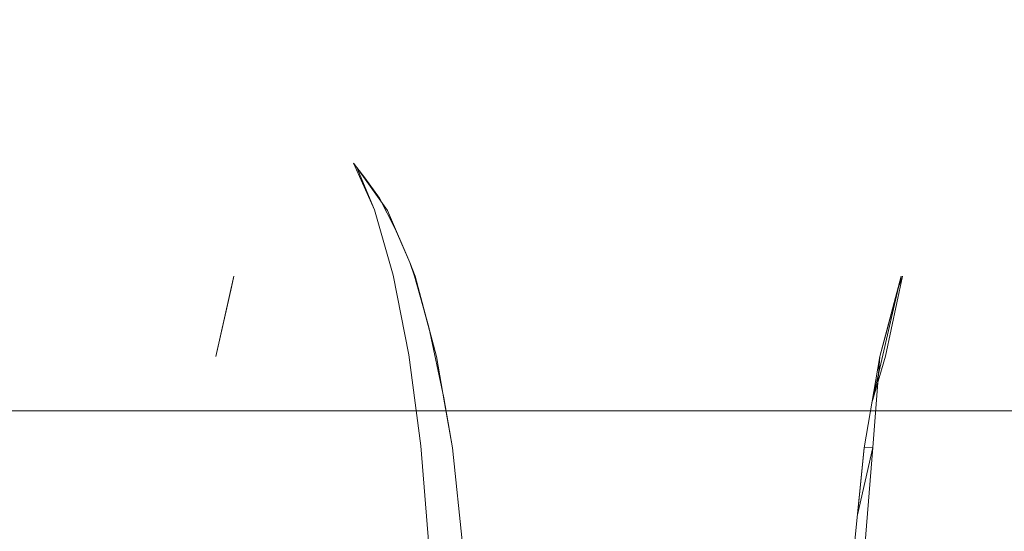
# Model space of a CAD drawing. Extents: x 0 to 595, y -49 to 550.
# Drawn here: x 194 to 204, y -39 to -34 of the extents above; entities that cross this region are included whole.
import ezdxf

# ---------------------------------------------------------------- set-up
doc = ezdxf.new("R2010")
doc.units = 0
doc.header["$MEASUREMENT"] = 0
doc.layers.add('POKRETLO01', color=8, linetype='Continuous')
doc.layers.add('RACZKA01', color=8, linetype='Continuous')

msp = doc.modelspace()

# ---------------------------------------------------------------- linework, layer by layer
at = {"layer": 'POKRETLO01', "lineweight": 0}
for points, invisible_edges in [([(197.1307, -29.1241, 535.1904), (194.1557, -29.1241, 533.6003), (194.2477, -34.5364, 533.4627), (197.1941, -34.5364, 535.0375)], 15), ([(194.1557, -29.1241, 504.985), (197.1307, -29.1241, 503.3949), (197.194, -34.5364, 503.5479), (194.2477, -34.5364, 505.1227)], 15), ([(200.3587, -29.1241, 536.1696), (197.1307, -29.1241, 535.1904), (197.1941, -34.5364, 535.0375), (200.3911, -34.5364, 536.0073)], 15), ([(197.1307, -29.1241, 503.3949), (200.3587, -29.1241, 502.4157), (200.391, -34.5364, 502.5781), (197.194, -34.5364, 503.5479)], 15), ([(200.3911, -34.5364, 536.0073), (203.7158, -34.5364, 536.3348), (203.7158, -29.1241, 536.5003), (200.3587, -29.1241, 536.1696)], 15), ([(200.3587, -29.1241, 502.4157), (203.7158, -29.1241, 502.0851), (203.7158, -34.5364, 502.2506), (200.391, -34.5364, 502.5781)], 15), ([(207.0728, -29.1241, 536.1696), (203.7158, -29.1241, 536.5003), (203.7158, -34.5364, 536.3348), (207.0405, -34.5364, 536.0073)], 15), ([(203.7158, -29.1241, 502.0851), (207.0728, -29.1241, 502.4157), (207.0405, -34.5364, 502.5781), (203.7158, -34.5364, 502.2506)], 15), ([(194.2477, -34.5364, 533.4627), (192.567, -43.9343, 531.7822), (194.4142, -46.5787, 533.2135), (194.2477, -34.5364, 533.4627)], 15), ([(192.7034, -43.2171, 506.6682), (194.2477, -34.5364, 505.1227), (194.4142, -46.5787, 505.3719), (192.7034, -43.2171, 506.6682)], 15), ([(194.2477, -34.5364, 533.4627), (197.1436, -35.5877, 534.981), (197.1941, -34.5364, 535.0375), (194.2477, -34.5364, 533.4627)], 15), ([(194.2477, -34.5364, 533.4627), (197.0402, -35.6316, 534.9245), (197.1436, -35.5877, 534.981), (194.2477, -34.5364, 533.4627)], 15), ([(194.2477, -34.5364, 533.4627), (196.8777, -35.7647, 534.8339), (197.0402, -35.6316, 534.9245), (194.2477, -34.5364, 533.4627)], 15), ([(194.2477, -34.5364, 533.4627), (196.7279, -35.9851, 534.7476), (196.8777, -35.7647, 534.8339), (194.2477, -34.5364, 533.4627)], 15), ([(194.2477, -34.5364, 533.4627), (196.6164, -36.1756, 534.6827), (196.7279, -35.9851, 534.7476), (194.2477, -34.5364, 533.4627)], 15), ([(194.2477, -34.5364, 533.4627), (196.4288, -36.6735, 534.5684), (196.6164, -36.1756, 534.6827), (194.2477, -34.5364, 533.4627)], 15), ([(194.2477, -34.5364, 533.4627), (196.3835, -36.8058, 534.5405), (196.4288, -36.6735, 534.5684), (194.2477, -34.5364, 533.4627)], 15), ([(194.2477, -34.5364, 533.4627), (196.2091, -37.5743, 534.4257), (196.3835, -36.8058, 534.5405), (194.2477, -34.5364, 533.4627)], 15), ([(194.4142, -46.5787, 533.2135), (196.2091, -37.5743, 534.4257), (194.2477, -34.5364, 533.4627), (194.4142, -46.5787, 533.2135)], 15), ([(197.2039, -35.5719, 503.5717), (194.2477, -34.5364, 505.1227), (197.194, -34.5364, 503.5479), (197.2039, -35.5719, 503.5717)], 15), ([(197.0997, -35.6035, 503.6282), (194.2477, -34.5364, 505.1227), (197.2039, -35.5719, 503.5717), (197.0997, -35.6035, 503.6282)], 15), ([(196.9019, -35.729, 503.7375), (194.2477, -34.5364, 505.1227), (197.0997, -35.6035, 503.6282), (196.9019, -35.729, 503.7375)], 15), ([(196.8103, -35.8637, 503.7902), (194.2477, -34.5364, 505.1227), (196.9019, -35.729, 503.7375), (196.8103, -35.8637, 503.7902)], 15), ([(196.6851, -36.0582, 503.8626), (194.2477, -34.5364, 505.1227), (196.8103, -35.8637, 503.7902), (196.6851, -36.0582, 503.8626)], 15), ([(196.6164, -36.1756, 503.9026), (194.2477, -34.5364, 505.1227), (196.6851, -36.0582, 503.8626), (196.6164, -36.1756, 503.9026)], 15), ([(196.4287, -36.6736, 504.0169), (194.2477, -34.5364, 505.1227), (196.6164, -36.1756, 503.9026), (196.4287, -36.6736, 504.0169)], 15), ([(196.3835, -36.8058, 504.0448), (194.2477, -34.5364, 505.1227), (196.4287, -36.6736, 504.0169), (196.3835, -36.8058, 504.0448)], 15), ([(196.2723, -37.2954, 504.118), (194.2477, -34.5364, 505.1227), (196.3835, -36.8058, 504.0448), (196.2723, -37.2954, 504.118)], 15), ([(196.209, -37.5743, 504.1597), (194.2477, -34.5364, 505.1227), (196.2723, -37.2954, 504.118), (196.209, -37.5743, 504.1597)], 15), ([(196.209, -37.5743, 504.1597), (194.4142, -46.5787, 505.3719), (194.2477, -34.5364, 505.1227), (196.209, -37.5743, 504.1597)], 15), ([(197.1436, -35.5877, 534.981), (200.3911, -34.5364, 536.0073), (197.1941, -34.5364, 535.0375), (197.1436, -35.5877, 534.981)], 15), ([(197.2954, -35.5939, 535.0408), (200.3911, -34.5364, 536.0073), (197.1436, -35.5877, 534.981), (197.2954, -35.5939, 535.0408)], 15), ([(200.391, -34.5364, 502.5781), (197.2039, -35.5719, 503.5717), (197.194, -34.5364, 503.5479), (200.391, -34.5364, 502.5781)], 15), ([(200.391, -34.5364, 502.5781), (197.3828, -35.6315, 503.5189), (197.2039, -35.5719, 503.5717), (200.391, -34.5364, 502.5781)], 15), ([(197.5282, -35.7221, 535.1082), (200.3911, -34.5364, 536.0073), (197.2954, -35.5939, 535.0408), (197.5282, -35.7221, 535.1082)], 15), ([(200.391, -34.5364, 502.5781), (197.5616, -35.7646, 503.4681), (197.3828, -35.6315, 503.5189), (200.391, -34.5364, 502.5781)], 15), ([(197.6369, -35.8638, 535.1375), (200.3911, -34.5364, 536.0073), (197.5282, -35.7221, 535.1082), (197.6369, -35.8638, 535.1375)], 15), ([(200.391, -34.5364, 502.5781), (197.7287, -35.9852, 503.4232), (197.5616, -35.7646, 503.4681), (200.391, -34.5364, 502.5781)], 15), ([(197.7766, -36.0584, 535.1748), (200.3911, -34.5364, 536.0073), (197.6369, -35.8638, 535.1375), (197.7766, -36.0584, 535.1748)], 15), ([(200.391, -34.5364, 502.5781), (197.8534, -36.1756, 503.3903), (197.7287, -35.9852, 503.4232), (200.391, -34.5364, 502.5781)], 15), ([(197.9289, -36.3516, 535.2134), (200.3911, -34.5364, 536.0073), (197.7766, -36.0584, 535.1748), (197.9289, -36.3516, 535.2134)], 15), ([(200.391, -34.5364, 502.5781), (198.0669, -36.6737, 503.3384), (197.8534, -36.1756, 503.3903), (200.391, -34.5364, 502.5781)], 15), ([(198.0671, -36.6739, 535.247), (200.3911, -34.5364, 536.0073), (197.9289, -36.3516, 535.2134), (198.0671, -36.6739, 535.247)], 15), ([(200.391, -34.5364, 502.5781), (198.1186, -36.8058, 503.3261), (198.0669, -36.6737, 503.3384), (200.391, -34.5364, 502.5781)], 15), ([(198.114, -36.8051, 535.2425), (200.3911, -34.5364, 536.0073), (198.0671, -36.6739, 535.247), (198.114, -36.8051, 535.2425)], 15), ([(198.2491, -37.2956, 535.2861), (200.3911, -34.5364, 536.0073), (198.114, -36.8051, 535.2425), (198.2491, -37.2956, 535.2861)], 15), ([(200.391, -34.5364, 502.5781), (198.3232, -37.5743, 503.284), (198.1186, -36.8058, 503.3261), (200.391, -34.5364, 502.5781)], 15), ([(200.3911, -34.5364, 536.0073), (198.1951, -43.9346, 535.0979), (200.4495, -46.5787, 535.7133), (200.3911, -34.5364, 536.0073)], 15), ([(200.3911, -34.5364, 536.0073), (198.4387, -42.8024, 535.2011), (198.1951, -43.9346, 535.0979), (200.3911, -34.5364, 536.0073)], 15), ([(198.3931, -37.9702, 535.3123), (200.3911, -34.5364, 536.0073), (198.2491, -37.2956, 535.2861), (198.3931, -37.9702, 535.3123)], 15), ([(200.4495, -46.5787, 502.872), (198.3232, -37.5743, 503.284), (200.391, -34.5364, 502.5781), (200.4495, -46.5787, 502.872)], 15), ([(198.478, -38.4515, 535.3256), (200.3911, -34.5364, 536.0073), (198.3931, -37.9702, 535.3123), (198.478, -38.4515, 535.3256)], 15), ([(200.3911, -34.5364, 536.0073), (198.5122, -42.3383, 535.2354), (198.4387, -42.8024, 535.2011), (200.3911, -34.5364, 536.0073)], 15), ([(198.5769, -39.4037, 535.331), (200.3911, -34.5364, 536.0073), (198.478, -38.4515, 535.3256), (198.5769, -39.4037, 535.331)], 15), ([(200.3911, -34.5364, 536.0073), (198.5943, -41.3852, 535.285), (198.5122, -42.3383, 535.2354), (200.3911, -34.5364, 536.0073)], 15), ([(198.5877, -39.6754, 535.3272), (200.3911, -34.5364, 536.0073), (198.5769, -39.4037, 535.331), (198.5877, -39.6754, 535.3272)], 15), ([(198.6162, -40.3943, 535.3173), (200.3911, -34.5364, 536.0073), (198.5877, -39.6754, 535.3272), (198.6162, -40.3943, 535.3173)], 15), ([(200.3911, -34.5364, 536.0073), (198.6102, -40.6649, 535.3085), (198.5943, -41.3852, 535.285), (200.3911, -34.5364, 536.0073)], 15), ([(200.3911, -34.5364, 536.0073), (198.6162, -40.3943, 535.3173), (198.6102, -40.6649, 535.3085), (200.3911, -34.5364, 536.0073)], 15), ([(203.7158, -35.5718, 502.2764), (200.391, -34.5364, 502.5781), (203.7158, -34.5364, 502.2506), (203.7158, -35.5718, 502.2764)], 15), ([(203.5979, -35.6034, 502.2887), (200.391, -34.5364, 502.5781), (203.7158, -35.5718, 502.2764), (203.5979, -35.6034, 502.2887)], 15), ([(203.3733, -35.729, 502.314), (200.391, -34.5364, 502.5781), (203.5979, -35.6034, 502.2887), (203.3733, -35.729, 502.314)], 15), ([(203.2685, -35.8637, 502.3277), (200.391, -34.5364, 502.5781), (203.3733, -35.729, 502.314), (203.2685, -35.8637, 502.3277)], 15), ([(203.1251, -36.0582, 502.3466), (200.391, -34.5364, 502.5781), (203.2685, -35.8637, 502.3277), (203.1251, -36.0582, 502.3466)], 15), ([(203.0463, -36.1756, 502.3573), (200.391, -34.5364, 502.5781), (203.1251, -36.0582, 502.3466), (203.0463, -36.1756, 502.3573)], 15), ([(202.8292, -36.6736, 502.3911), (200.391, -34.5364, 502.5781), (203.0463, -36.1756, 502.3573), (202.8292, -36.6736, 502.3911)], 15), ([(202.7767, -36.8058, 502.3996), (200.391, -34.5364, 502.5781), (202.8292, -36.6736, 502.3911), (202.7767, -36.8058, 502.3996)], 15), ([(202.5716, -37.5743, 502.4389), (200.391, -34.5364, 502.5781), (202.7767, -36.8058, 502.3996), (202.5716, -37.5743, 502.4389)], 15), ([(202.4193, -38.4515, 502.4757), (200.391, -34.5364, 502.5781), (202.5716, -37.5743, 502.4389), (202.4193, -38.4515, 502.4757)], 15), ([(202.4193, -38.4515, 502.4757), (200.4495, -46.5787, 502.872), (200.391, -34.5364, 502.5781), (202.4193, -38.4515, 502.4757)], 15), ([(200.3911, -34.5364, 536.0073), (203.6476, -35.5877, 536.3019), (203.7158, -34.5364, 536.3348), (200.3911, -34.5364, 536.0073)], 15), ([(200.3911, -34.5364, 536.0073), (203.5304, -35.6315, 536.2893), (203.6476, -35.5877, 536.3019), (200.3911, -34.5364, 536.0073)], 15), ([(200.3911, -34.5364, 536.0073), (203.3457, -35.7645, 536.2678), (203.5304, -35.6315, 536.2893), (200.3911, -34.5364, 536.0073)], 15), ([(200.3911, -34.5364, 536.0073), (203.1742, -35.985, 536.2454), (203.3457, -35.7645, 536.2678), (200.3911, -34.5364, 536.0073)], 15), ([(200.3911, -34.5364, 536.0073), (203.0463, -36.1756, 536.228), (203.1742, -35.985, 536.2454), (200.3911, -34.5364, 536.0073)], 15), ([(200.3911, -34.5364, 536.0073), (202.8293, -36.6733, 536.1943), (203.0463, -36.1756, 536.228), (200.3911, -34.5364, 536.0073)], 15), ([(200.3911, -34.5364, 536.0073), (202.7489, -36.91, 536.1805), (202.8293, -36.6733, 536.1943), (200.3911, -34.5364, 536.0073)], 15), ([(200.3911, -34.5364, 536.0073), (202.4944, -38.0191, 536.1278), (202.7489, -36.91, 536.1805), (200.3911, -34.5364, 536.0073)], 15), ([(200.3911, -34.5364, 536.0073), (202.4194, -38.4515, 536.1096), (202.4944, -38.0191, 536.1278), (200.3911, -34.5364, 536.0073)], 15), ([(202.6442, -43.4725, 536.0068), (200.3911, -34.5364, 536.0073), (200.4495, -46.5787, 535.7133), (202.6442, -43.4725, 536.0068)], 15), ([(202.503, -42.8, 536.0097), (200.3911, -34.5364, 536.0073), (202.6442, -43.4725, 536.0068), (202.503, -42.8, 536.0097)], 15), ([(200.3911, -34.5364, 536.0073), (202.326, -39.4037, 536.0767), (202.4194, -38.4515, 536.1096), (200.3911, -34.5364, 536.0073)], 15), ([(200.3911, -34.5364, 536.0073), (202.2949, -40.3943, 536.049), (202.326, -39.4037, 536.0767), (200.3911, -34.5364, 536.0073)], 15), ([(202.4223, -42.3383, 536.0132), (200.3911, -34.5364, 536.0073), (202.503, -42.8, 536.0097), (202.4223, -42.3383, 536.0132)], 15), ([(200.3911, -34.5364, 536.0073), (202.3183, -41.1064, 536.0336), (202.2949, -40.3943, 536.049), (200.3911, -34.5364, 536.0073)], 15), ([(202.3274, -41.3852, 536.0276), (200.3911, -34.5364, 536.0073), (202.4223, -42.3383, 536.0132), (202.3274, -41.3852, 536.0276)], 15), ([(202.3183, -41.1064, 536.0336), (200.3911, -34.5364, 536.0073), (202.3274, -41.3852, 536.0276), (202.3183, -41.1064, 536.0336)], 15), ([(203.6476, -35.5877, 536.3019), (207.0405, -34.5364, 536.0073), (203.7158, -34.5364, 536.3348), (203.6476, -35.5877, 536.3019)], 15), ([(203.8106, -35.5938, 536.2991), (207.0405, -34.5364, 536.0073), (203.6476, -35.5877, 536.3019), (203.8106, -35.5938, 536.2991)], 15), ([(207.0405, -34.5364, 502.5781), (203.7158, -35.5718, 502.2764), (203.7158, -34.5364, 502.2506), (207.0405, -34.5364, 502.5781)], 15), ([(207.0405, -34.5364, 502.5781), (203.9012, -35.6315, 502.2961), (203.7158, -35.5718, 502.2764), (207.0405, -34.5364, 502.5781)], 15), ([(197.0402, -35.6316, 534.9245), (196.8777, -35.7647, 534.8339), (197.0165, -35.7064, 534.8621), (197.0402, -35.6316, 534.9245)], 15), ([(196.9019, -35.729, 503.7375), (197.0997, -35.6035, 503.6282), (197.0164, -35.7064, 503.7233), (196.9019, -35.729, 503.7375)], 15), ([(197.1301, -35.7052, 503.7016), (197.0164, -35.7064, 503.7233), (197.0997, -35.6035, 503.6282), (197.1301, -35.7052, 503.7016)], 15), ([(197.1302, -35.7052, 534.8838), (197.0402, -35.6316, 534.9245), (197.0165, -35.7064, 534.8621), (197.1302, -35.7052, 534.8838)], 15), ([(197.1302, -35.7052, 534.8838), (197.1436, -35.5877, 534.981), (197.0402, -35.6316, 534.9245), (197.1302, -35.7052, 534.8838)], 15), ([(197.2039, -35.5719, 503.5717), (197.2421, -35.7048, 503.6638), (197.0997, -35.6035, 503.6282), (197.2039, -35.5719, 503.5717)], 15), ([(197.1301, -35.7052, 503.7016), (197.0997, -35.6035, 503.6282), (197.2421, -35.7048, 503.6638), (197.1301, -35.7052, 503.7016)], 15), ([(197.1436, -35.5877, 534.981), (197.1302, -35.7052, 534.8838), (197.2421, -35.7048, 534.9216), (197.1436, -35.5877, 534.981)], 15), ([(197.2954, -35.5939, 535.0408), (197.1436, -35.5877, 534.981), (197.2421, -35.7048, 534.9216), (197.348, -35.7052, 534.974)], 15), ([(197.2039, -35.5719, 503.5717), (197.3828, -35.6315, 503.5189), (197.4436, -35.7064, 503.5463), (197.3479, -35.7052, 503.6113)], 15), ([(197.2421, -35.7048, 503.6638), (197.2039, -35.5719, 503.5717), (197.3479, -35.7052, 503.6113), (197.2421, -35.7048, 503.6638)], 15), ([(197.348, -35.7052, 534.974), (197.4437, -35.7064, 535.0391), (197.2954, -35.5939, 535.0408), (197.348, -35.7052, 534.974)], 15), ([(197.5282, -35.7221, 535.1082), (197.2954, -35.5939, 535.0408), (197.4437, -35.7064, 535.0391), (197.5282, -35.7221, 535.1082)], 15), ([(197.4436, -35.7064, 503.5463), (197.3828, -35.6315, 503.5189), (197.5616, -35.7646, 503.4681), (197.4436, -35.7064, 503.5463)], 15), ([(203.5304, -35.6315, 536.2893), (203.3457, -35.7645, 536.2678), (203.4846, -35.7064, 536.2407), (203.5304, -35.6315, 536.2893)], 15), ([(203.3733, -35.729, 502.314), (203.5979, -35.6034, 502.2887), (203.4845, -35.7064, 502.3447), (203.3733, -35.729, 502.314)], 15), ([(203.5979, -35.7052, 502.3681), (203.4845, -35.7064, 502.3447), (203.5979, -35.6034, 502.2887), (203.5979, -35.7052, 502.3681)], 15), ([(203.598, -35.7052, 536.2172), (203.5304, -35.6315, 536.2893), (203.4846, -35.7064, 536.2407), (203.598, -35.7052, 536.2172)], 15), ([(203.598, -35.7052, 536.2172), (203.6476, -35.5877, 536.3019), (203.5304, -35.6315, 536.2893), (203.598, -35.7052, 536.2172)], 15), ([(203.7158, -35.7048, 502.3761), (203.5979, -35.6034, 502.2887), (203.7158, -35.5718, 502.2764), (203.7158, -35.7048, 502.3761)], 15), ([(203.5979, -35.7052, 502.3681), (203.5979, -35.6034, 502.2887), (203.7158, -35.7048, 502.3761), (203.5979, -35.7052, 502.3681)], 15), ([(203.6476, -35.5877, 536.3019), (203.598, -35.7052, 536.2172), (203.7158, -35.7048, 536.2093), (203.6476, -35.5877, 536.3019)], 15), ([(203.8106, -35.5938, 536.2991), (203.6476, -35.5877, 536.3019), (203.7158, -35.7048, 536.2093), (203.8337, -35.7052, 536.2172)], 15), ([(203.7158, -35.5718, 502.2764), (203.9012, -35.6315, 502.2961), (203.947, -35.7064, 502.3447), (203.8336, -35.7052, 502.3681)], 15), ([(203.7158, -35.7048, 502.3761), (203.7158, -35.5718, 502.2764), (203.8336, -35.7052, 502.3681), (203.7158, -35.7048, 502.3761)], 15), ([(196.8288, -36.1697, 503.9395), (196.8103, -35.8637, 503.7902), (196.9019, -35.729, 503.7375), (196.8288, -36.1697, 503.9395)], 15), ([(196.9901, -36.1669, 534.6527), (197.0165, -35.7064, 534.8621), (196.8777, -35.7647, 534.8339), (196.8288, -36.1697, 534.6458)], 15), ([(196.8288, -36.1697, 503.9395), (196.9019, -35.729, 503.7375), (196.9901, -36.1669, 503.9326), (196.8288, -36.1697, 503.9395)], 15), ([(196.9901, -36.1669, 503.9326), (196.9019, -35.729, 503.7375), (197.0164, -35.7064, 503.7233), (196.9901, -36.1669, 503.9326)], 15), ([(196.9901, -36.1669, 503.9326), (197.0164, -35.7064, 503.7233), (197.1301, -35.7052, 503.7016), (197.1551, -36.1651, 503.9011)], 15), ([(197.1552, -36.1651, 534.6842), (197.1302, -35.7052, 534.8838), (197.0165, -35.7064, 534.8621), (196.9901, -36.1669, 534.6527)], 15), ([(197.1551, -36.1651, 503.9011), (197.1301, -35.7052, 503.7016), (197.2421, -35.7048, 503.6638), (197.3176, -36.1645, 503.8463)], 15), ([(197.3177, -36.1645, 534.7391), (197.2421, -35.7048, 534.9216), (197.1302, -35.7052, 534.8838), (197.1552, -36.1651, 534.6842)], 15), ([(197.3176, -36.1645, 503.8463), (197.2421, -35.7048, 503.6638), (197.3479, -35.7052, 503.6113), (197.4713, -36.1651, 503.7701)], 15), ([(197.4714, -36.1651, 534.8152), (197.348, -35.7052, 534.974), (197.2421, -35.7048, 534.9216), (197.3177, -36.1645, 534.7391)], 15), ([(197.4713, -36.1651, 503.7701), (197.3479, -35.7052, 503.6113), (197.4436, -35.7064, 503.5463), (197.6103, -36.1669, 503.6757)], 15), ([(197.6104, -36.1669, 534.9097), (197.4437, -35.7064, 535.0391), (197.348, -35.7052, 534.974), (197.4714, -36.1651, 534.8152)], 15), ([(197.6103, -36.1669, 503.6757), (197.4436, -35.7064, 503.5463), (197.5616, -35.7646, 503.4681), (197.7293, -36.1697, 503.5665)], 15), ([(197.6104, -36.1669, 534.9097), (197.5282, -35.7221, 535.1082), (197.4437, -35.7064, 535.0391), (197.6104, -36.1669, 534.9097)], 15), ([(197.7294, -36.1697, 535.0188), (197.5282, -35.7221, 535.1082), (197.6104, -36.1669, 534.9097), (197.7294, -36.1697, 535.0188)], 14), ([(197.7294, -36.1697, 535.0188), (197.6369, -35.8638, 535.1375), (197.5282, -35.7221, 535.1082), (197.7294, -36.1697, 535.0188)], 13), ([(203.2284, -36.1697, 502.4727), (203.3733, -35.729, 502.314), (203.3801, -36.1669, 502.528), (203.2284, -36.1697, 502.4727)], 15), ([(203.2284, -36.1697, 502.4727), (203.2685, -35.8637, 502.3277), (203.3733, -35.729, 502.314), (203.2284, -36.1697, 502.4727)], 15), ([(203.3801, -36.1669, 536.0573), (203.4846, -35.7064, 536.2407), (203.3457, -35.7645, 536.2678), (203.2285, -36.1697, 536.1127)], 15), ([(203.3801, -36.1669, 502.528), (203.3733, -35.729, 502.314), (203.4845, -35.7064, 502.3447), (203.3801, -36.1669, 502.528)], 15), ([(203.3801, -36.1669, 502.528), (203.4845, -35.7064, 502.3447), (203.5979, -35.7052, 502.3681), (203.5446, -36.1651, 502.5621)], 15), ([(203.5447, -36.1651, 536.0233), (203.598, -35.7052, 536.2172), (203.4846, -35.7064, 536.2407), (203.3801, -36.1669, 536.0573)], 15), ([(203.5446, -36.1651, 502.5621), (203.5979, -35.7052, 502.3681), (203.7158, -35.7048, 502.3761), (203.7158, -36.1645, 502.5736)], 15), ([(203.7158, -36.1645, 536.0117), (203.7158, -35.7048, 536.2093), (203.598, -35.7052, 536.2172), (203.5447, -36.1651, 536.0233)], 15), ([(203.7158, -36.1645, 502.5736), (203.7158, -35.7048, 502.3761), (203.8336, -35.7052, 502.3681), (203.8869, -36.1651, 502.5621)], 15), ([(203.8869, -36.1651, 536.0233), (203.8337, -35.7052, 536.2172), (203.7158, -35.7048, 536.2093), (203.7158, -36.1645, 536.0117)], 15), ([(196.8288, -36.1697, 534.6458), (196.8777, -35.7647, 534.8339), (196.6164, -36.1756, 534.6827), (196.8288, -36.1697, 534.6458)], 15), ([(196.6164, -36.1756, 534.6827), (196.8777, -35.7647, 534.8339), (196.7279, -35.9851, 534.7476), (196.6164, -36.1756, 534.6827)], 15), ([(197.7293, -36.1697, 503.5665), (197.5616, -35.7646, 503.4681), (197.8534, -36.1756, 503.3903), (197.7293, -36.1697, 503.5665)], 12), ([(197.8534, -36.1756, 503.3903), (197.5616, -35.7646, 503.4681), (197.7287, -35.9852, 503.4232), (197.8534, -36.1756, 503.3903)], 15), ([(203.2285, -36.1697, 536.1127), (203.3457, -35.7645, 536.2678), (203.0463, -36.1756, 536.228), (203.2285, -36.1697, 536.1127)], 15), ([(203.0463, -36.1756, 536.228), (203.3457, -35.7645, 536.2678), (203.1742, -35.985, 536.2454), (203.0463, -36.1756, 536.228)], 15), ([(196.6851, -36.0582, 503.8626), (196.8103, -35.8637, 503.7902), (196.8288, -36.1697, 503.9395), (196.6164, -36.1756, 503.9026)], 15), ([(197.7766, -36.0584, 535.1748), (197.6369, -35.8638, 535.1375), (197.7294, -36.1697, 535.0188), (197.8237, -36.1735, 535.1386)], 14), ([(203.1251, -36.0582, 502.3466), (203.2685, -35.8637, 502.3277), (203.2284, -36.1697, 502.4727), (203.0463, -36.1756, 502.3573)], 15), ([(197.9289, -36.3516, 535.2134), (197.7766, -36.0584, 535.1748), (197.8237, -36.1735, 535.1386), (197.9289, -36.3516, 535.2134)], 14), ([(196.4288, -36.6735, 534.5684), (196.3835, -36.8058, 534.5405), (196.5712, -36.7992, 534.4785), (196.6164, -36.1756, 534.6827)], 15), ([(196.4287, -36.6736, 504.0169), (196.6164, -36.1756, 503.9026), (196.5501, -36.3515, 503.943), (196.4287, -36.6736, 504.0169)], 15), ([(196.5711, -36.7992, 504.1069), (196.5501, -36.3515, 503.943), (196.6164, -36.1756, 503.9026), (196.5711, -36.7992, 504.1069)], 15), ([(196.8288, -36.1697, 503.9395), (196.7637, -36.7943, 504.1298), (196.5711, -36.7992, 504.1069), (196.6164, -36.1756, 503.9026)], 15), ([(196.7638, -36.7943, 534.4556), (196.8288, -36.1697, 534.6458), (196.6164, -36.1756, 534.6827), (196.5712, -36.7992, 534.4785)], 15), ([(196.7637, -36.7943, 504.1298), (196.8288, -36.1697, 503.9395), (196.9901, -36.1669, 503.9326), (196.969, -36.7907, 504.121)], 15), ([(196.969, -36.7907, 534.4644), (196.9901, -36.1669, 534.6527), (196.8288, -36.1697, 534.6458), (196.7638, -36.7943, 534.4556)], 15), ([(196.969, -36.7907, 504.121), (196.9901, -36.1669, 503.9326), (197.1551, -36.1651, 503.9011), (197.1791, -36.7885, 504.0809)], 15), ([(197.1792, -36.7885, 534.5045), (197.1552, -36.1651, 534.6842), (196.9901, -36.1669, 534.6527), (196.969, -36.7907, 534.4644)], 15), ([(197.1791, -36.7885, 504.0809), (197.1551, -36.1651, 503.9011), (197.3176, -36.1645, 503.8463), (197.3859, -36.7878, 504.011)], 15), ([(197.386, -36.7878, 534.5743), (197.3177, -36.1645, 534.7391), (197.1552, -36.1651, 534.6842), (197.1792, -36.7885, 534.5045)], 15), ([(197.3859, -36.7878, 504.011), (197.3176, -36.1645, 503.8463), (197.4713, -36.1651, 503.7701), (197.5815, -36.7885, 503.9142)], 15), ([(197.5816, -36.7885, 534.6712), (197.4714, -36.1651, 534.8152), (197.3177, -36.1645, 534.7391), (197.386, -36.7878, 534.5743)], 15), ([(197.5815, -36.7885, 503.9142), (197.4713, -36.1651, 503.7701), (197.6103, -36.1669, 503.6757), (197.7584, -36.7907, 503.794)], 15), ([(197.7585, -36.7907, 534.7914), (197.6104, -36.1669, 534.9097), (197.4714, -36.1651, 534.8152), (197.5816, -36.7885, 534.6712)], 15), ([(197.7584, -36.7907, 503.794), (197.6103, -36.1669, 503.6757), (197.7293, -36.1697, 503.5665), (197.9098, -36.7943, 503.655)], 15), ([(197.9099, -36.7943, 534.9303), (197.7294, -36.1697, 535.0188), (197.6104, -36.1669, 534.9097), (197.7585, -36.7907, 534.7914)], 14), ([(197.9098, -36.7943, 503.655), (197.7293, -36.1697, 503.5665), (197.8534, -36.1756, 503.3903), (198.0298, -36.7992, 503.5027)], 14), ([(197.7294, -36.1697, 535.0188), (197.9099, -36.7943, 534.9303), (198.0299, -36.7992, 535.0826), (197.8237, -36.1735, 535.1386)], 15), ([(198.0299, -36.7992, 535.0826), (197.9289, -36.3516, 535.2134), (197.8237, -36.1735, 535.1386), (198.0299, -36.7992, 535.0826)], 15), ([(198.0298, -36.7992, 503.5027), (197.8534, -36.1756, 503.3903), (198.0669, -36.6737, 503.3384), (198.1186, -36.8058, 503.3261)], 9), ([(202.9264, -36.7992, 536.0566), (203.0463, -36.1756, 536.228), (202.8293, -36.6733, 536.1943), (202.7875, -36.8051, 536.172)], 15), ([(202.8292, -36.6736, 502.3911), (203.0463, -36.1756, 502.3573), (202.9696, -36.3515, 502.3692), (202.8292, -36.6736, 502.3911)], 15), ([(203.2284, -36.1697, 502.4727), (203.0955, -36.7943, 502.6235), (202.9263, -36.7992, 502.5288), (203.0463, -36.1756, 502.3573)], 15), ([(202.9263, -36.7992, 502.5288), (202.9696, -36.3515, 502.3692), (203.0463, -36.1756, 502.3573), (202.9263, -36.7992, 502.5288)], 15), ([(203.0956, -36.7943, 535.9618), (203.2285, -36.1697, 536.1127), (203.0463, -36.1756, 536.228), (202.9264, -36.7992, 536.0566)], 15), ([(203.0955, -36.7943, 502.6235), (203.2284, -36.1697, 502.4727), (203.3801, -36.1669, 502.528), (203.2885, -36.7907, 502.694)], 15), ([(203.2886, -36.7907, 535.8914), (203.3801, -36.1669, 536.0573), (203.2285, -36.1697, 536.1127), (203.0956, -36.7943, 535.9618)], 15), ([(203.2885, -36.7907, 502.694), (203.3801, -36.1669, 502.528), (203.5446, -36.1651, 502.5621), (203.4979, -36.7885, 502.7373)], 15), ([(203.498, -36.7885, 535.848), (203.5447, -36.1651, 536.0233), (203.3801, -36.1669, 536.0573), (203.2886, -36.7907, 535.8914)], 15), ([(203.4979, -36.7885, 502.7373), (203.5446, -36.1651, 502.5621), (203.7158, -36.1645, 502.5736), (203.7158, -36.7878, 502.752)], 15), ([(203.7158, -36.7878, 535.8334), (203.7158, -36.1645, 536.0117), (203.5447, -36.1651, 536.0233), (203.498, -36.7885, 535.848)], 15), ([(203.7158, -36.7878, 502.752), (203.7158, -36.1645, 502.5736), (203.8869, -36.1651, 502.5621), (203.9336, -36.7885, 502.7373)], 15), ([(203.9336, -36.7885, 535.848), (203.8869, -36.1651, 536.0233), (203.7158, -36.1645, 536.0117), (203.7158, -36.7878, 535.8334)], 15), ([(196.4287, -36.6736, 504.0169), (196.5501, -36.3515, 503.943), (196.5711, -36.7992, 504.1069), (196.3835, -36.8058, 504.0448)], 15), ([(198.0671, -36.6739, 535.247), (197.9289, -36.3516, 535.2134), (198.0299, -36.7992, 535.0826), (198.114, -36.8051, 535.2425)], 6), ([(202.8292, -36.6736, 502.3911), (202.9696, -36.3515, 502.3692), (202.9263, -36.7992, 502.5288), (202.7767, -36.8058, 502.3996)], 15), ([(202.8293, -36.6733, 536.1943), (202.7489, -36.91, 536.1805), (202.7875, -36.8051, 536.172), (202.8293, -36.6733, 536.1943)], 15), ([(196.209, -37.5743, 504.1597), (196.3835, -36.8058, 504.0448), (196.5711, -36.7992, 504.1069), (196.4861, -37.5639, 504.2646)], 14), ([(196.209, -37.5743, 504.1597), (196.2723, -37.2954, 504.118), (196.3835, -36.8058, 504.0448), (196.209, -37.5743, 504.1597)], 15), ([(196.4862, -37.5639, 534.3208), (196.5712, -36.7992, 534.4785), (196.3835, -36.8058, 534.5405), (196.2091, -37.5743, 534.4257)], 15), ([(196.3835, -36.8058, 534.5405), (196.3599, -36.9099, 534.5249), (196.2091, -37.5743, 534.4257), (196.3835, -36.8058, 534.5405)], 8), ([(196.3835, -36.8058, 534.5405), (196.2091, -37.5743, 534.4257), (196.3599, -36.9099, 534.5249), (196.3835, -36.8058, 534.5405)], 15), ([(196.7637, -36.7943, 504.1298), (196.7126, -37.5582, 504.2914), (196.4861, -37.5639, 504.2646), (196.5711, -36.7992, 504.1069)], 15), ([(196.7127, -37.5582, 534.2939), (196.7638, -36.7943, 534.4556), (196.5712, -36.7992, 534.4785), (196.4862, -37.5639, 534.3208)], 15), ([(196.969, -36.7907, 504.121), (196.954, -37.554, 504.2811), (196.7126, -37.5582, 504.2914), (196.7637, -36.7943, 504.1298)], 15), ([(196.954, -37.554, 534.3043), (196.969, -36.7907, 534.4644), (196.7638, -36.7943, 534.4556), (196.7127, -37.5582, 534.2939)], 15), ([(197.1791, -36.7885, 504.0809), (197.201, -37.5514, 504.234), (196.954, -37.554, 504.2811), (196.969, -36.7907, 504.121)], 15), ([(197.2011, -37.5514, 534.3514), (197.1792, -36.7885, 534.5045), (196.969, -36.7907, 534.4644), (196.954, -37.554, 534.3043)], 15), ([(197.201, -37.5514, 504.234), (197.1791, -36.7885, 504.0809), (197.3859, -36.7878, 504.011), (197.4442, -37.5505, 504.1519)], 15), ([(197.4443, -37.5505, 534.4335), (197.386, -36.7878, 534.5743), (197.1792, -36.7885, 534.5045), (197.2011, -37.5514, 534.3514)], 15), ([(197.4442, -37.5505, 504.1519), (197.3859, -36.7878, 504.011), (197.5815, -36.7885, 503.9142), (197.6743, -37.5514, 504.0379)], 15), ([(197.6743, -37.5514, 534.5474), (197.5816, -36.7885, 534.6712), (197.386, -36.7878, 534.5743), (197.4443, -37.5505, 534.4335)], 15), ([(197.6743, -37.5514, 504.0379), (197.5815, -36.7885, 503.9142), (197.7584, -36.7907, 503.794), (197.8823, -37.554, 503.8966)], 15), ([(197.8824, -37.554, 534.6888), (197.7585, -36.7907, 534.7914), (197.5816, -36.7885, 534.6712), (197.6743, -37.5514, 534.5474)], 15), ([(197.8823, -37.554, 503.8966), (197.7584, -36.7907, 503.794), (197.9098, -36.7943, 503.655), (198.0603, -37.5582, 503.7332)], 15), ([(197.7585, -36.7907, 534.7914), (197.8824, -37.554, 534.6888), (198.0603, -37.5582, 534.8521), (197.9099, -36.7943, 534.9303)], 11), ([(198.0603, -37.5582, 503.7332), (197.9098, -36.7943, 503.655), (198.0298, -36.7992, 503.5027), (198.2014, -37.5639, 503.5541)], 14), ([(197.9099, -36.7943, 534.9303), (198.0603, -37.5582, 534.8521), (198.2014, -37.5639, 535.0313), (198.0299, -36.7992, 535.0826)], 15), ([(198.2014, -37.5639, 503.5541), (198.0298, -36.7992, 503.5027), (198.1186, -36.8058, 503.3261), (198.3232, -37.5743, 503.284)], 15), ([(198.0299, -36.7992, 535.0826), (198.2014, -37.5639, 535.0313), (198.3004, -37.5709, 535.2192), (198.114, -36.8051, 535.2425)], 15), ([(198.3004, -37.5709, 535.2192), (198.2491, -37.2956, 535.2861), (198.114, -36.8051, 535.2425), (198.3004, -37.5709, 535.2192)], 13), ([(198.1186, -36.8058, 503.3261), (198.1463, -36.9097, 503.3204), (198.3232, -37.5743, 503.284), (198.1186, -36.8058, 503.3261)], 8), ([(198.1186, -36.8058, 503.3261), (198.3232, -37.5743, 503.284), (198.1463, -36.9097, 503.3204), (198.1186, -36.8058, 503.3261)], 15), ([(202.9263, -36.7992, 502.5288), (202.7875, -37.5639, 502.6419), (202.5716, -37.5743, 502.4389), (202.7767, -36.8058, 502.3996)], 11), ([(202.5716, -37.5743, 502.4389), (202.646, -37.2955, 502.4246), (202.7767, -36.8058, 502.3996), (202.5716, -37.5743, 502.4389)], 12), ([(202.5716, -37.5743, 502.4389), (202.7767, -36.8058, 502.3996), (202.646, -37.2955, 502.4246), (202.5716, -37.5743, 502.4389)], 15), ([(202.7875, -36.8051, 536.172), (202.6243, -37.5709, 536.0792), (202.7875, -37.5639, 535.9435), (202.9264, -36.7992, 536.0566)], 15), ([(202.7875, -36.8051, 536.172), (202.7489, -36.91, 536.1805), (202.6243, -37.5709, 536.0792), (202.7875, -36.8051, 536.172)], 10), ([(203.0955, -36.7943, 502.6235), (202.9864, -37.5582, 502.7533), (202.7875, -37.5639, 502.6419), (202.9263, -36.7992, 502.5288)], 15), ([(202.9264, -36.7992, 536.0566), (202.7875, -37.5639, 535.9435), (202.9865, -37.5582, 535.832), (203.0956, -36.7943, 535.9618)], 15), ([(203.2885, -36.7907, 502.694), (203.2134, -37.554, 502.8361), (202.9864, -37.5582, 502.7533), (203.0955, -36.7943, 502.6235)], 15), ([(203.2134, -37.554, 535.7492), (203.2886, -36.7907, 535.8914), (203.0956, -36.7943, 535.9618), (202.9865, -37.5582, 535.832)], 15), ([(203.4979, -36.7885, 502.7373), (203.4596, -37.5514, 502.8871), (203.2134, -37.554, 502.8361), (203.2885, -36.7907, 502.694)], 15), ([(203.2886, -36.7907, 535.8914), (203.2134, -37.554, 535.7492), (203.4597, -37.5514, 535.6982), (203.498, -36.7885, 535.848)], 15), ([(203.7158, -36.7878, 502.752), (203.7158, -37.5505, 502.9043), (203.4596, -37.5514, 502.8871), (203.4979, -36.7885, 502.7373)], 15), ([(203.498, -36.7885, 535.848), (203.4597, -37.5514, 535.6982), (203.7158, -37.5505, 535.681), (203.7158, -36.7878, 535.8334)], 15), ([(203.7158, -37.5505, 502.9043), (203.7158, -36.7878, 502.752), (203.9336, -36.7885, 502.7373), (203.9719, -37.5514, 502.8871)], 15), ([(203.9719, -37.5514, 535.6982), (203.9336, -36.7885, 535.848), (203.7158, -36.7878, 535.8334), (203.7158, -37.5505, 535.681)], 15), ([(202.7489, -36.91, 536.1805), (202.4944, -38.0191, 536.1278), (202.6243, -37.5709, 536.0792), (202.7489, -36.91, 536.1805)], 14), ([(198.3931, -37.9702, 535.3123), (198.2491, -37.2956, 535.2861), (198.3004, -37.5709, 535.2192), (198.3931, -37.9702, 535.3123)], 14), ([(194.4142, -46.5787, 533.2135), (196.1449, -38.019, 534.3789), (196.2091, -37.5743, 534.4257), (194.4142, -46.5787, 533.2135)], 15), ([(196.0824, -38.4515, 504.252), (194.4142, -46.5787, 505.3719), (196.209, -37.5743, 504.1597), (196.0824, -38.4515, 504.252)], 15), ([(196.0824, -38.4515, 504.252), (196.209, -37.5743, 504.1597), (196.1519, -37.9701, 504.2013), (196.0824, -38.4515, 504.252)], 15), ([(196.1449, -38.019, 534.3789), (196.0825, -38.4515, 534.3334), (196.2005, -38.4461, 534.2668), (196.2091, -37.5743, 534.4257)], 15), ([(196.2004, -38.4461, 504.3185), (196.1519, -37.9701, 504.2013), (196.209, -37.5743, 504.1597), (196.2004, -38.4461, 504.3185)], 15), ([(196.4861, -37.5639, 504.2646), (196.4258, -38.4383, 504.3885), (196.2004, -38.4461, 504.3185), (196.209, -37.5743, 504.1597)], 15), ([(196.4259, -38.4384, 534.1969), (196.4862, -37.5639, 534.3208), (196.2091, -37.5743, 534.4257), (196.2005, -38.4461, 534.2668)], 15), ([(196.4258, -38.4383, 504.3885), (196.4861, -37.5639, 504.2646), (196.7126, -37.5582, 504.2914), (196.6774, -38.432, 504.4183)], 15), ([(196.6774, -38.432, 534.1671), (196.7127, -37.5582, 534.2939), (196.4862, -37.5639, 534.3208), (196.4259, -38.4384, 534.1969)], 15), ([(196.954, -37.554, 504.2811), (196.9456, -38.4273, 504.4068), (196.6774, -38.432, 504.4183), (196.7126, -37.5582, 504.2914)], 15), ([(196.9457, -38.4273, 534.1786), (196.954, -37.554, 534.3043), (196.7127, -37.5582, 534.2939), (196.6774, -38.432, 534.1671)], 15), ([(196.9456, -38.4273, 504.4068), (196.954, -37.554, 504.2811), (197.201, -37.5514, 504.234), (197.2201, -38.4244, 504.3544)], 15), ([(197.2202, -38.4244, 534.2309), (197.2011, -37.5514, 534.3514), (196.954, -37.554, 534.3043), (196.9457, -38.4273, 534.1786)], 15), ([(197.2201, -38.4244, 504.3544), (197.201, -37.5514, 504.234), (197.4442, -37.5505, 504.1519), (197.4903, -38.4234, 504.2632)], 15), ([(197.4905, -38.4234, 534.3221), (197.4443, -37.5505, 534.4335), (197.2011, -37.5514, 534.3514), (197.2202, -38.4244, 534.2309)], 15), ([(197.4903, -38.4234, 504.2632), (197.4442, -37.5505, 504.1519), (197.6743, -37.5514, 504.0379), (197.746, -38.4244, 504.1366)], 15), ([(197.746, -38.4244, 534.4488), (197.6743, -37.5514, 534.5474), (197.4443, -37.5505, 534.4335), (197.4905, -38.4234, 534.3221)], 15), ([(197.746, -38.4244, 504.1366), (197.6743, -37.5514, 504.0379), (197.8823, -37.554, 503.8966), (197.9771, -38.4273, 503.9796)], 15), ([(197.6743, -37.5514, 534.5474), (197.746, -38.4244, 534.4488), (197.9771, -38.4273, 534.6058), (197.8824, -37.554, 534.6888)], 15), ([(197.9771, -38.4273, 503.9796), (197.8823, -37.554, 503.8966), (198.0603, -37.5582, 503.7332), (198.1749, -38.432, 503.798)], 15), ([(197.8824, -37.554, 534.6888), (197.9771, -38.4273, 534.6058), (198.1749, -38.432, 534.7874), (198.0603, -37.5582, 534.8521)], 11), ([(198.1749, -38.432, 503.798), (198.0603, -37.5582, 503.7332), (198.2014, -37.5639, 503.5541), (198.3317, -38.4383, 503.5991)], 14), ([(198.0603, -37.5582, 534.8521), (198.1749, -38.432, 534.7874), (198.3318, -38.4384, 534.9863), (198.2014, -37.5639, 535.0313)], 15), ([(198.3317, -38.4383, 503.5991), (198.2014, -37.5639, 503.5541), (198.3232, -37.5743, 503.284), (198.4416, -38.4461, 503.3902)], 15), ([(198.2014, -37.5639, 535.0313), (198.3318, -38.4384, 534.9863), (198.4416, -38.4461, 535.1951), (198.3004, -37.5709, 535.2192)], 15), ([(198.4416, -38.4461, 535.1951), (198.3931, -37.9702, 535.3123), (198.3004, -37.5709, 535.2192), (198.4416, -38.4461, 535.1951)], 15), ([(198.4016, -38.0187, 503.2717), (198.4779, -38.4515, 503.2597), (198.4416, -38.4461, 503.3902), (198.3232, -37.5743, 503.284)], 6), ([(200.4495, -46.5787, 502.872), (198.4016, -38.0187, 503.2717), (198.3232, -37.5743, 503.284), (200.4495, -46.5787, 502.872)], 15), ([(202.4193, -38.4515, 502.4757), (202.5716, -37.5743, 502.4389), (202.5029, -37.9701, 502.4555), (202.4193, -38.4515, 502.4757)], 14), ([(202.4944, -38.0191, 536.1278), (202.4194, -38.4515, 536.1096), (202.503, -38.4461, 536.003), (202.6243, -37.5709, 536.0792)], 7), ([(202.6843, -38.4383, 502.7333), (202.5029, -38.4461, 502.5824), (202.5716, -37.5743, 502.4389), (202.7875, -37.5639, 502.6419)], 13), ([(202.5029, -38.4461, 502.5824), (202.5029, -37.9701, 502.4555), (202.5716, -37.5743, 502.4389), (202.5029, -38.4461, 502.5824)], 15), ([(202.6243, -37.5709, 536.0792), (202.503, -38.4461, 536.003), (202.6844, -38.4384, 535.8521), (202.7875, -37.5639, 535.9435)], 15), ([(202.9864, -37.5582, 502.7533), (202.9053, -38.432, 502.8571), (202.6843, -38.4383, 502.7333), (202.7875, -37.5639, 502.6419)], 15), ([(202.9054, -38.432, 535.7283), (202.9865, -37.5582, 535.832), (202.7875, -37.5639, 535.9435), (202.6844, -38.4384, 535.8521)], 15), ([(203.2134, -37.554, 502.8361), (203.1575, -38.4273, 502.9491), (202.9053, -38.432, 502.8571), (202.9864, -37.5582, 502.7533)], 15), ([(203.1576, -38.4273, 535.6362), (203.2134, -37.554, 535.7492), (202.9865, -37.5582, 535.832), (202.9054, -38.432, 535.7283)], 15), ([(203.4596, -37.5514, 502.8871), (203.4312, -38.4244, 503.0058), (203.1575, -38.4273, 502.9491), (203.2134, -37.554, 502.8361)], 15), ([(203.4312, -38.4244, 535.5795), (203.4597, -37.5514, 535.6982), (203.2134, -37.554, 535.7492), (203.1576, -38.4273, 535.6362)], 15), ([(203.4312, -38.4244, 503.0058), (203.4596, -37.5514, 502.8871), (203.7158, -37.5505, 502.9043), (203.7158, -38.4234, 503.0249)], 15), ([(203.7158, -38.4234, 535.5604), (203.7158, -37.5505, 535.681), (203.4597, -37.5514, 535.6982), (203.4312, -38.4244, 535.5795)], 15), ([(203.7158, -38.4234, 503.0249), (203.7158, -37.5505, 502.9043), (203.9719, -37.5514, 502.8871), (204.0003, -38.4244, 503.0058)], 15), ([(204.0004, -38.4244, 535.5796), (203.9719, -37.5514, 535.6982), (203.7158, -37.5505, 535.681), (203.7158, -38.4234, 535.5604)], 15), ([(196.2004, -38.4461, 504.3185), (196.0824, -38.4515, 504.252), (196.1519, -37.9701, 504.2013), (196.2004, -38.4461, 504.3185)], 15), ([(198.4416, -38.4461, 535.1951), (198.478, -38.4515, 535.3256), (198.3931, -37.9702, 535.3123), (198.4416, -38.4461, 535.1951)], 13), ([(202.5029, -38.4461, 502.5824), (202.4193, -38.4515, 502.4757), (202.5029, -37.9701, 502.4555), (202.5029, -38.4461, 502.5824)], 15), ([(194.4142, -46.5787, 533.2135), (196.0825, -38.4515, 534.3334), (196.1449, -38.019, 534.3789), (194.4142, -46.5787, 533.2135)], 15), ([(200.4495, -46.5787, 502.872), (198.4779, -38.4515, 503.2597), (198.4016, -38.0187, 503.2717), (200.4495, -46.5787, 502.872)], 15), ([(194.4142, -46.5787, 533.2135), (196.0088, -39.4037, 534.2673), (196.0825, -38.4515, 534.3334), (194.4142, -46.5787, 533.2135)], 15), ([(196.0578, -38.7694, 504.274), (194.4142, -46.5787, 505.3719), (196.0824, -38.4515, 504.252), (196.0578, -38.7694, 504.274)], 15), ([(196.033, -39.0912, 534.289), (196.0088, -39.4037, 534.2673), (196.1532, -39.397, 534.1858), (196.2005, -38.4461, 534.2668)], 15), ([(196.0825, -38.4515, 534.3334), (196.0088, -39.4037, 534.2673), (196.033, -39.0912, 534.289), (196.0825, -38.4515, 534.3334)], 15), ([(196.2005, -38.4461, 534.2668), (196.0825, -38.4515, 534.3334), (196.033, -39.0912, 534.289), (196.2005, -38.4461, 534.2668)], 15), ([(196.0578, -38.7694, 504.274), (196.0824, -38.4515, 504.252), (196.2004, -38.4461, 504.3185), (196.1532, -39.397, 504.3996)], 15), ([(196.4258, -38.4383, 504.3885), (196.3924, -39.3888, 504.4739), (196.1532, -39.397, 504.3996), (196.2004, -38.4461, 504.3185)], 15), ([(196.3925, -39.3888, 534.1115), (196.4259, -38.4384, 534.1969), (196.2005, -38.4461, 534.2668), (196.1532, -39.397, 534.1858)], 15), ([(196.6774, -38.432, 504.4183), (196.6595, -39.3821, 504.5055), (196.3924, -39.3888, 504.4739), (196.4258, -38.4383, 504.3885)], 15), ([(196.4259, -38.4384, 534.1969), (196.3925, -39.3888, 534.1115), (196.6596, -39.3821, 534.0799), (196.6774, -38.432, 534.1671)], 15), ([(196.9456, -38.4273, 504.4068), (196.9442, -39.3771, 504.4933), (196.6595, -39.3821, 504.5055), (196.6774, -38.432, 504.4183)], 15), ([(196.9443, -39.3771, 534.0921), (196.9457, -38.4273, 534.1786), (196.6774, -38.432, 534.1671), (196.6596, -39.3821, 534.0799)], 15), ([(196.9442, -39.3771, 504.4933), (196.9456, -38.4273, 504.4068), (197.2201, -38.4244, 504.3544), (197.2356, -39.374, 504.4377)], 15), ([(197.2357, -39.374, 534.1476), (197.2202, -38.4244, 534.2309), (196.9457, -38.4273, 534.1786), (196.9443, -39.3771, 534.0921)], 15), ([(197.4903, -38.4234, 504.2632), (197.5225, -39.373, 504.3409), (197.2356, -39.374, 504.4377), (197.2201, -38.4244, 504.3544)], 15), ([(197.5226, -39.373, 534.2445), (197.4905, -38.4234, 534.3221), (197.2202, -38.4244, 534.2309), (197.2357, -39.374, 534.1476)], 15), ([(197.5225, -39.373, 504.3409), (197.4903, -38.4234, 504.2632), (197.746, -38.4244, 504.1366), (197.7939, -39.374, 504.2065)], 15), ([(197.4905, -38.4234, 534.3221), (197.5226, -39.373, 534.2445), (197.7939, -39.374, 534.3789), (197.746, -38.4244, 534.4488)], 15), ([(197.7939, -39.374, 504.2065), (197.746, -38.4244, 504.1366), (197.9771, -38.4273, 503.9796), (198.0392, -39.3771, 504.0398)], 15), ([(197.746, -38.4244, 534.4488), (197.7939, -39.374, 534.3789), (198.0393, -39.3771, 534.5456), (197.9771, -38.4273, 534.6058)], 15), ([(198.0392, -39.3771, 504.0398), (197.9771, -38.4273, 503.9796), (198.1749, -38.432, 503.798), (198.2492, -39.3821, 503.8471)], 15), ([(197.9771, -38.4273, 534.6058), (198.0393, -39.3771, 534.5456), (198.2492, -39.3821, 534.7384), (198.1749, -38.432, 534.7874)], 11), ([(198.2492, -39.3821, 503.8471), (198.1749, -38.432, 503.798), (198.3317, -38.4383, 503.5991), (198.4157, -39.3888, 503.6358)], 14), ([(198.1749, -38.432, 534.7874), (198.2492, -39.3821, 534.7384), (198.4158, -39.3888, 534.9495), (198.3318, -38.4384, 534.9863)], 15), ([(198.4416, -38.4461, 503.3902), (198.5323, -39.397, 503.4141), (198.4157, -39.3888, 503.6358), (198.3317, -38.4383, 503.5991)], 15), ([(198.3318, -38.4384, 534.9863), (198.4158, -39.3888, 534.9495), (198.5324, -39.397, 535.1712), (198.4416, -38.4461, 535.1951)], 15), ([(198.5443, -39.091, 503.2561), (198.5768, -39.4037, 503.2544), (198.5323, -39.397, 503.4141), (198.4416, -38.4461, 503.3902)], 15), ([(198.4416, -38.4461, 503.3902), (198.4779, -38.4515, 503.2597), (198.5443, -39.091, 503.2561), (198.4416, -38.4461, 503.3902)], 15), ([(198.5769, -39.4037, 535.331), (198.478, -38.4515, 535.3256), (198.4416, -38.4461, 535.1951), (198.5324, -39.397, 535.1712)], 14), ([(198.4779, -38.4515, 503.2597), (198.5768, -39.4037, 503.2544), (198.5443, -39.091, 503.2561), (198.4779, -38.4515, 503.2597)], 14), ([(200.4495, -46.5787, 502.872), (198.5768, -39.4037, 503.2544), (198.4779, -38.4515, 503.2597), (200.4495, -46.5787, 502.872)], 15), ([(202.3259, -39.4037, 502.5086), (200.4495, -46.5787, 502.872), (202.4193, -38.4515, 502.4757), (202.3259, -39.4037, 502.5086)], 15), ([(202.3259, -39.4037, 502.5086), (202.4193, -38.4515, 502.4757), (202.3882, -38.7695, 502.4867), (202.3259, -39.4037, 502.5086)], 14), ([(202.3566, -39.0912, 536.0875), (202.326, -39.4037, 536.0767), (202.4283, -39.397, 535.9462), (202.503, -38.4461, 536.003)], 7), ([(202.4194, -38.4515, 536.1096), (202.326, -39.4037, 536.0767), (202.3566, -39.0912, 536.0875), (202.4194, -38.4515, 536.1096)], 15), ([(202.503, -38.4461, 536.003), (202.4194, -38.4515, 536.1096), (202.3566, -39.0912, 536.0875), (202.503, -38.4461, 536.003)], 12), ([(202.3882, -38.7695, 502.4867), (202.4193, -38.4515, 502.4757), (202.5029, -38.4461, 502.5824), (202.4282, -39.397, 502.6392)], 15), ([(202.6843, -38.4383, 502.7333), (202.6208, -39.3888, 502.7994), (202.4282, -39.397, 502.6392), (202.5029, -38.4461, 502.5824)], 11), ([(202.6208, -39.3888, 535.786), (202.6844, -38.4384, 535.8521), (202.503, -38.4461, 536.003), (202.4283, -39.397, 535.9462)], 15), ([(202.9053, -38.432, 502.8571), (202.8554, -39.3821, 502.9308), (202.6208, -39.3888, 502.7994), (202.6843, -38.4383, 502.7333)], 15), ([(202.8555, -39.3821, 535.6546), (202.9054, -38.432, 535.7283), (202.6844, -38.4384, 535.8521), (202.6208, -39.3888, 535.786)], 15), ([(203.1575, -38.4273, 502.9491), (203.1232, -39.3771, 503.0285), (202.8554, -39.3821, 502.9308), (202.9053, -38.432, 502.8571)], 15), ([(203.1232, -39.3771, 535.5569), (203.1576, -38.4273, 535.6362), (202.9054, -38.432, 535.7283), (202.8555, -39.3821, 535.6546)], 15), ([(203.4312, -38.4244, 503.0058), (203.4137, -39.374, 503.0886), (203.1232, -39.3771, 503.0285), (203.1575, -38.4273, 502.9491)], 15), ([(203.1576, -38.4273, 535.6362), (203.1232, -39.3771, 535.5569), (203.4137, -39.374, 535.4967), (203.4312, -38.4244, 535.5795)], 15), ([(203.7158, -38.4234, 503.0249), (203.7158, -39.373, 503.109), (203.4137, -39.374, 503.0886), (203.4312, -38.4244, 503.0058)], 15), ([(203.7158, -39.373, 535.4764), (203.7158, -38.4234, 535.5604), (203.4312, -38.4244, 535.5795), (203.4137, -39.374, 535.4967)], 15), ([(204.0003, -38.4244, 503.0058), (204.0179, -39.374, 503.0886), (203.7158, -39.373, 503.109), (203.7158, -38.4234, 503.0249)], 15), ([(203.7158, -38.4234, 535.5604), (203.7158, -39.373, 535.4764), (204.0179, -39.374, 535.4967), (204.0004, -38.4244, 535.5796)], 15), ([(196.0087, -39.4037, 504.3181), (194.4142, -46.5787, 505.3719), (196.0578, -38.7694, 504.274), (196.0087, -39.4037, 504.3181)], 15), ([(196.1532, -39.397, 504.3996), (196.0087, -39.4037, 504.3181), (196.0578, -38.7694, 504.274), (196.1532, -39.397, 504.3996)], 15), ([(202.4282, -39.397, 502.6392), (202.3259, -39.4037, 502.5086), (202.3882, -38.7695, 502.4867), (202.4282, -39.397, 502.6392)], 15)]:
    msp.add_3dface(points, dxfattribs=dict(at, invisible_edges=invisible_edges))
at = {"layer": 'RACZKA01', "lineweight": 0}
for points, invisible_edges in [([(99.1322, -38.0961, 425.4915), (495.8679, -38.0961, 425.4915), (495.8678, -38.0961, 417.0519), (99.1321, -38.0961, 417.0519)], 7), ([(99.1321, -38.0961, 417.0519), (495.8678, -38.0961, 417.0519), (495.8678, -38.0961, 414.4706), (99.1321, -38.0961, 414.4706)], 11), ([(99.1321, -38.0961, 414.4706), (495.8678, -38.0961, 414.4706), (495.8678, -46.2786, 414.4706), (99.1321, -46.2786, 414.4706)], 15), ([(495.8679, -38.0961, 425.4915), (99.1322, -38.0961, 425.4915), (99.1322, -38.0961, 428.0728), (495.8679, -38.0961, 428.0728)], 11), ([(495.8679, -38.0961, 428.0728), (99.1322, -38.0961, 428.0728), (99.1322, -46.2786, 428.0728), (495.8679, -46.2786, 428.0728)], 15)]:
    msp.add_3dface(points, dxfattribs=dict(at, invisible_edges=invisible_edges))

doc.saveas('drawing.dxf')
